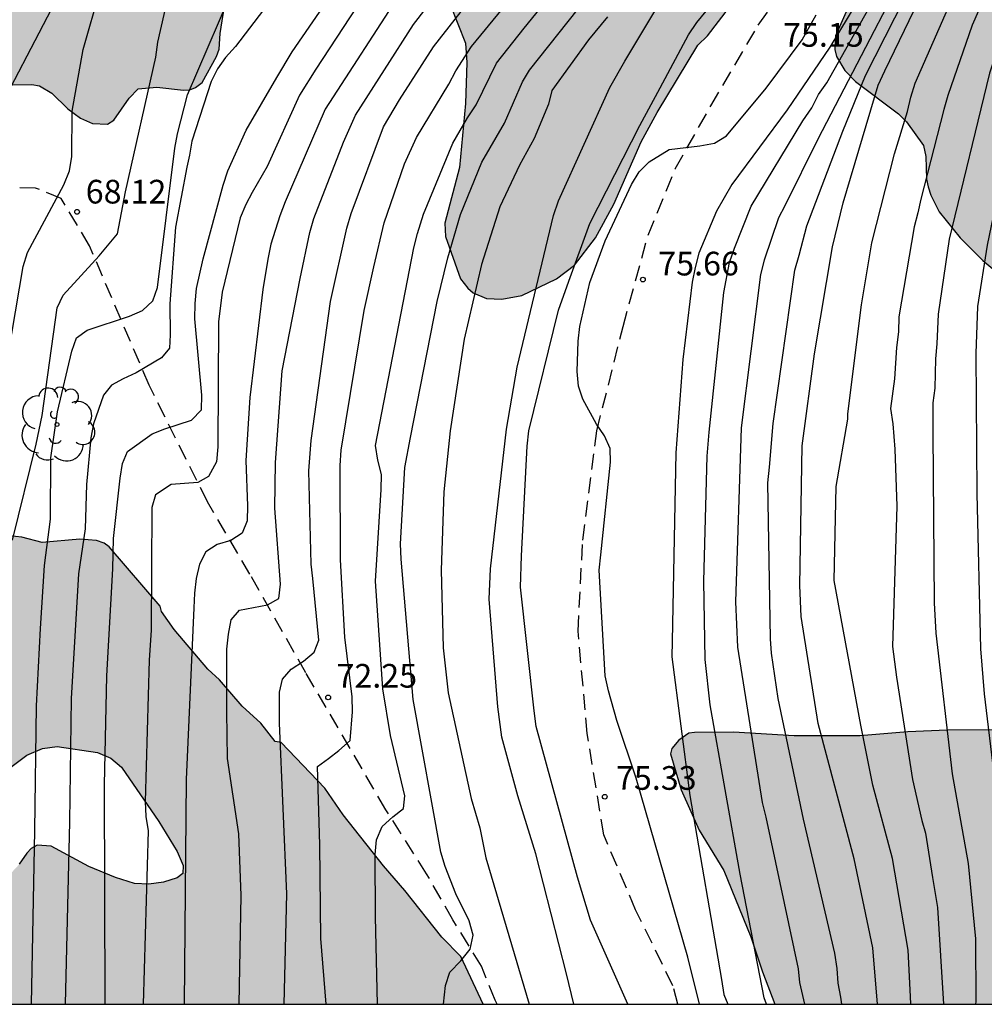
# Model space of a CAD drawing. Units: metres. Extents: x 582393 to 582746, y 4794040 to 4794291.
# Drawn here: x 582558 to 582588, y 4794040 to 4794071 of the extents above; entities that cross this region are included whole.
import ezdxf

# ---------------------------------------------------------------- set-up
doc = ezdxf.new("R2010")
doc.units = ezdxf.units.M
doc.linetypes.add('TRAZOS_NORMALES', pattern=[0.75, 0.5, -0.25])
for name, color, linetype in [('010106', 9, 'Continuous'), ('020104', 34, 'Continuous'), ('020204', 9, 'Continuous'), ('020308', 9, 'Continuous'), ('060128', 7, 'TRAZOS_NORMALES'), ('100108', 63, 'Continuous'), ('100202', 3, 'Continuous'), ('990504', 63, 'Continuous')]:
    doc.layers.add(name, color=color, linetype=linetype)
doc.layers.add('020105', color=24, linetype='Continuous', lineweight=30)
doc.styles.add('ARIAL', font='ARIAL.TTF', dxfattribs={"height": 1})

# ---------------------------------------------------------------- blocks, each defined once
blk = doc.blocks.new('COTAPU')
blk.add_circle((0, 0), 0.075)
blk = doc.blocks.new('ARBOL')
blk.add_circle((0, 0), 0.0587)
for centre, radius, start, end in [((-0.28, 0.855), 0.3, 359.2878, 173.6078), ((0.097, 0.97), 0.21, 23.1565, 160.4665), ((0.438, 0.881), 0.24, 301.578, 139.328), ((-0.564, 0.381), 0.532, 92.28, 254.58), ((0.656, 0.288), 0.443, 319.8556, 114.7656), ((-0.091, 0.321), 0.12, 119.14, 310.56), ((0.819, -0.249), 0.383, 235.5275, 62.0275), ((-0.556, -0.339), 0.555, 142.64, 266.54), ((-0.039, -0.384), 0.21, 189.64, 323.88), ((0.299, -0.624), 0.532, 224.67, 0.24), ((-0.301, -0.676), 0.45, 213.78, 295.32)]:
    blk.add_arc(centre, radius, start, end)

msp = doc.modelspace()

# ---------------------------------------------------------------- hatches: boundary and pattern name
at = {"layer": '990504'}
h = msp.add_hatch(color=256, dxfattribs=at)
h.paths.add_polyline_path([(582546.268, 4794041.19), (582546.238, 4794040.76), (582546.332, 4794040.225), (582394.15, 4794040.229), (582394.151, 4794113.286), (582394.342, 4794113.374), (582394.562, 4794113.354), (582394.748, 4794113.284), (582395.44, 4794112.774), (582395.654, 4794112.736), (582396.108, 4794112.866), (582396.316, 4794113), (582396.476, 4794113.184), (582396.548, 4794113.376), (582396.572, 4794113.86), (582396.544, 4794114.104), (582396.218, 4794115.028), (582396.094, 4794115.534), (582395.988, 4794116.657), (582395.788, 4794117.753), (582395.54, 4794118.059), (582395.346, 4794118.379), (582395.19, 4794118.883), (582395.272, 4794119.089), (582395.962, 4794120.269), (582396.26, 4794120.697), (582396.752, 4794121.703), (582397.068, 4794122.755), (582397.388, 4794124.197), (582397.588, 4794124.579), (582397.92, 4794125.003), (582398.126, 4794125.177), (582399.158, 4794125.869), (582400.254, 4794126.383), (582401.208, 4794126.889), (582402.05, 4794127.481), (582402.626, 4794128.137), (582402.834, 4794128.531), (582403.47, 4794130.545), (582403.632, 4794131.183), (582404.286, 4794132.515), (582404.71, 4794133.123), (582405.144, 4794133.425), (582406.548, 4794134.249), (582406.698, 4794134.385), (582407.434, 4794135.257), (582408.736, 4794136.983), (582409.392, 4794137.993), (582409.918, 4794138.889), (582411.278, 4794140.694), (582411.856, 4794141.802), (582412.546, 4794143.632), (582412.808, 4794145.128), (582412.816, 4794146.26), (582412.688, 4794147.252), (582412.387, 4794148.486), (582412.197, 4794149.502), (582411.913, 4794152.418), (582411.849, 4794153.622), (582411.755, 4794154.534), (582411.275, 4794156.906), (582410.989, 4794157.954), (582410.635, 4794159.024), (582410.289, 4794159.75), (582408.913, 4794161.62), (582408.283, 4794162.274), (582407.681, 4794163.22), (582407.457, 4794163.734), (582407.097, 4794164.916), (582406.453, 4794168.352), (582406.163, 4794169.578), (582406.161, 4794170.068), (582406.293, 4794170.508), (582406.321, 4794170.752), (582406.295, 4794171.184), (582406.155, 4794171.646), (582403.939, 4794175.052), (582402.323, 4794176.746), (582401.605, 4794177.676), (582401.053, 4794178.606), (582400.886, 4794179.038), (582400.4, 4794181.032), (582400.108, 4794181.734), (582399.384, 4794182.954), (582398.564, 4794184.138), (582397.9, 4794185.425), (582397.46, 4794186.445), (582396.48, 4794188.501), (582396.18, 4794189.305), (582395.74, 4794190.245), (582395.37, 4794191.155), (582394.153, 4794193.795), (582394.153, 4794211.431), (582394.228, 4794211.733), (582394.974, 4794213.555), (582395.544, 4794214.633), (582396.302, 4794216.219), (582397.804, 4794219.055), (582398.232, 4794220.019), (582398.752, 4794220.896), (582399.242, 4794221.908), (582400.569, 4794224.994), (582401.093, 4794226.492), (582401.699, 4794227.622), (582402.441, 4794229.72), (582403.299, 4794231.954), (582403.771, 4794233.024), (582404.081, 4794233.892), (582404.335, 4794235.132), (582404.661, 4794238.054), (582404.655, 4794239.088), (582404.595, 4794240.176), (582404.397, 4794241.346), (582404.087, 4794242.346), (582403.537, 4794243.318), (582402.371, 4794244.614), (582401.517, 4794245.166), (582400.605, 4794245.596), (582399.133, 4794246.138), (582398.097, 4794246.45), (582396.053, 4794246.91), (582394.154, 4794247.196), (582394.155, 4794290.222), (582646.623, 4794290.216), (582646.75, 4794289.246), (582647.278, 4794287.198), (582647.646, 4794286.25), (582647.926, 4794285.854), (582648.566, 4794285.19), (582649.206, 4794284.738), (582649.578, 4794284.602), (582650.018, 4794284.546), (582651.734, 4794284.526), (582652.186, 4794284.382), (582652.978, 4794283.962), (582653.802, 4794283.386), (582654.746, 4794282.858), (582655.698, 4794282.498), (582656.185, 4794282.486), (582656.645, 4794282.546), (582657.049, 4794282.706), (582657.393, 4794282.946), (582657.933, 4794284.102), (582658.029, 4794284.522), (582658.03, 4794285.998), (582657.934, 4794286.418), (582657.514, 4794287.574), (582657.418, 4794288.058), (582657.418, 4794288.982), (582657.494, 4794289.422), (582658.003, 4794290.216), (582666.552, 4794290.216), (582667.969, 4794289.586), (582668.361, 4794289.646), (582668.777, 4794289.774), (582669.153, 4794289.974), (582669.427, 4794290.216), (582707.539, 4794290.215), (582707.236, 4794288.875), (582707.112, 4794287.891), (582707.096, 4794287.411), (582706.852, 4794285.867), (582706.356, 4794284.723), (582705.732, 4794283.619), (582704.536, 4794280.859), (582704.124, 4794279.815), (582703.788, 4794278.471), (582703.62, 4794277.083), (582703.696, 4794275.767), (582704.58, 4794272.591), (582704.644, 4794272.047), (582704.648, 4794271.507), (582704.584, 4794270.239), (582704.084, 4794268.448), (582703.844, 4794267.42), (582703.428, 4794266.008), (582702.948, 4794264.752), (582702.872, 4794264.328), (582702.368, 4794262.816), (582701.996, 4794261.904), (582700.804, 4794260.032), (582700.204, 4794259.408), (582699.812, 4794259.188), (582699.36, 4794259.032), (582698.016, 4794258.776), (582696.608, 4794258.776), (582696.172, 4794258.84), (582694.28, 4794259.332), (582693.28, 4794259.456), (582691.176, 4794259.552), (582690.06, 4794259.656), (582689.012, 4794259.656), (582687.608, 4794259.608), (582686.144, 4794259.316), (582685.092, 4794258.984), (582684.568, 4794258.708), (582682.98, 4794257.568), (582678.58, 4794254.005), (582677.528, 4794253.085), (582676.512, 4794252.013), (582675.916, 4794251.253), (582675.56, 4794250.885), (582671.58, 4794246.945), (582670.68, 4794245.921), (582668.708, 4794243.081), (582667.676, 4794241.997), (582666.916, 4794241.021), (582666.24, 4794239.929), (582665.728, 4794238.773), (582665.352, 4794237.517), (582665.24, 4794236.697), (582665.256, 4794234.101), (582665.34, 4794231.905), (582665.488, 4794230.769), (582665.74, 4794229.741), (582665.996, 4794228.382), (582666.152, 4794225.998), (582666.376, 4794223.482), (582666.956, 4794221.898), (582667.224, 4794220.89), (582668.572, 4794217.45), (582670.072, 4794214.342), (582670.864, 4794212.87), (582671.995, 4794210.47), (582673.339, 4794207.07), (582673.691, 4794205.786), (582673.879, 4794204.826), (582673.831, 4794203.038), (582673.267, 4794199.662), (582673.007, 4794198.45), (582672.623, 4794196.958), (582672.335, 4794195.918), (582671.895, 4794194.606), (582671.359, 4794193.342), (582670.511, 4794190.822), (582670.019, 4794189.635), (582669.899, 4794189.243), (582669.475, 4794188.347), (582668.879, 4794187.499), (582667.931, 4794186.499), (582667.179, 4794185.807), (582666.387, 4794185.287), (582665.203, 4794184.759), (582663.079, 4794184.235), (582658.383, 4794182.939), (582658.035, 4794182.663), (582657.687, 4794182.455), (582655.763, 4794181.667), (582653.939, 4794180.779), (582651.631, 4794179.351), (582650.707, 4794178.855), (582647.851, 4794177.899), (582646.587, 4794177.355), (582644.504, 4794176.327), (582642.86, 4794175.64), (582640.644, 4794174.576), (582638.048, 4794173.016), (582636.764, 4794172.372), (582633.636, 4794170.508), (582632.516, 4794169.64), (582632.24, 4794169.296), (582631.86, 4794168.932), (582629.052, 4794165.864), (582627.144, 4794163.62), (582626.5, 4794162.8), (582626.144, 4794162.44), (582625.876, 4794162.072), (582625.5, 4794161.672), (582624.864, 4794160.84), (582623.256, 4794158.94), (582622.668, 4794158.128), (582619.736, 4794153.045), (582619.656, 4794152.653), (582618.66, 4794149.729), (582618.276, 4794148.349), (582617.792, 4794146.985), (582616.996, 4794144.473), (582615.972, 4794141.833), (582614.856, 4794139.417), (582613.988, 4794136.889), (582613.552, 4794135.505), (582613.452, 4794135.053), (582612.936, 4794133.317), (582612.427, 4794130.617), (582611.767, 4794127.906), (582611.463, 4794126.834), (582609.443, 4794120.534), (582609.015, 4794119.302), (582608.623, 4794118.522), (582608.355, 4794118.202), (582608.171, 4794117.806), (582607.959, 4794117.466), (582607.675, 4794117.15), (582606.615, 4794116.314), (582604.907, 4794115.178), (582602.787, 4794113.982), (582602.471, 4794113.658), (582602.239, 4794113.31), (582601.691, 4794112.11), (582601.283, 4794111.346), (582601.191, 4794110.886), (582601.179, 4794110.39), (582601.283, 4794109.366), (582601.587, 4794108.358), (582601.815, 4794107.882), (582602.343, 4794107.03), (582602.655, 4794106.658), (582603.695, 4794105.706), (582604.499, 4794105.034), (582605.187, 4794104.218), (582605.671, 4794103.47), (582606.223, 4794102.918), (582606.639, 4794102.786), (582607.507, 4794102.634), (582608.343, 4794102.602), (582609.303, 4794102.686), (582609.847, 4794102.842), (582610.599, 4794103.198), (582611.255, 4794103.714), (582611.551, 4794104.034), (582612.355, 4794105.21), (582612.675, 4794105.974), (582612.807, 4794106.514), (582612.831, 4794107.078), (582612.779, 4794107.474), (582612.331, 4794108.83), (582612.071, 4794110.774), (582611.991, 4794112.166), (582612.031, 4794114.566), (582612.343, 4794115.926), (582612.827, 4794117.226), (582614.507, 4794119.894), (582615.079, 4794121.262), (582615.595, 4794123.85), (582615.739, 4794125.27), (582615.839, 4794127.513), (582616.083, 4794128.841), (582616.403, 4794130.205), (582616.923, 4794131.525), (582617.967, 4794133.649), (582618.595, 4794134.829), (582620.011, 4794136.829), (582620.475, 4794137.709), (582620.563, 4794138.213), (582620.531, 4794138.737), (582620.383, 4794139.277), (582619.463, 4794140.981), (582618.988, 4794142.105), (582618.912, 4794142.629), (582618.98, 4794143.129), (582619.172, 4794143.661), (582619.86, 4794144.961), (582621.028, 4794146.525), (582622.136, 4794148.325), (582622.632, 4794149.249), (582623.044, 4794150.577), (582623.16, 4794151.509), (582623.62, 4794152.897), (582624.056, 4794153.857), (582624.408, 4794154.844), (582624.908, 4794155.792), (582626.072, 4794157.752), (582626.328, 4794158.1), (582627.132, 4794159.136), (582628.172, 4794160.184), (582629.892, 4794161.48), (582630.732, 4794162.216), (582631.488, 4794162.944), (582632.408, 4794163.996), (582634.352, 4794165.864), (582636.064, 4794167.36), (582637.828, 4794168.768), (582638.836, 4794169.796), (582640.044, 4794170.856), (582640.9, 4794171.552), (582641.84, 4794172.248), (582642.876, 4794172.916), (582643.895, 4794173.432), (582645.339, 4794174.052), (582646.727, 4794174.495), (582649.775, 4794175.327), (582651.087, 4794175.799), (582655.395, 4794177.483), (582656.375, 4794177.739), (582660.007, 4794178.815), (582662.047, 4794179.443), (582664.391, 4794180.239), (582664.675, 4794180.535), (582665.971, 4794181.167), (582667.199, 4794181.831), (582669.515, 4794183.271), (582671.379, 4794184.999), (582672.119, 4794185.763), (582672.899, 4794186.467), (582674.179, 4794187.754), (582674.615, 4794188.058), (582674.987, 4794188.25), (582675.375, 4794188.39), (582675.887, 4794188.442), (582676.295, 4794188.398), (582676.771, 4794188.234), (582677.159, 4794187.99), (582677.491, 4794187.658), (582677.783, 4794187.242), (582677.983, 4794186.75), (582678.067, 4794186.334), (582678.099, 4794185.914), (582677.987, 4794184.559), (582677.735, 4794184.163), (582677.307, 4794183.919), (582676.895, 4794183.815), (582675.895, 4794183.603), (582674.891, 4794183.451), (582674.035, 4794183.155), (582673.639, 4794182.827), (582673.363, 4794182.511), (582673.163, 4794182.111), (582672.731, 4794180.703), (582672.355, 4794179.683), (582671.739, 4794178.387), (582671.251, 4794177.231), (582671.023, 4794176.855), (582670.711, 4794176.523), (582668.623, 4794174.983), (582667.627, 4794173.803), (582667.331, 4794173.359), (582667.091, 4794172.907), (582666.607, 4794171.607), (582666.607, 4794171.171), (582666.831, 4794169.759), (582667.167, 4794168.915), (582667.055, 4794168.419), (582666.823, 4794167.963), (582666.567, 4794167.627), (582666.243, 4794167.323), (582664.999, 4794166.487), (582664.243, 4794165.843), (582663.199, 4794164.599), (582662.919, 4794164.179), (582662.699, 4794163.739), (582662.159, 4794162.507), (582662.115, 4794162.027), (582662.251, 4794161.571), (582662.603, 4794161.231), (582662.915, 4794160.832), (582663.003, 4794160.384), (582662.999, 4794159.948), (582662.931, 4794159.54), (582662.703, 4794159.096), (582662.451, 4794158.784), (582662.123, 4794158.552), (582661.715, 4794158.416), (582661.223, 4794158.352), (582658.775, 4794158.252), (582655.863, 4794157.948), (582654.171, 4794157.268), (582653.771, 4794157.028), (582653.383, 4794156.712), (582653.035, 4794156.348), (582652.571, 4794155.58), (582652.431, 4794155.172), (582652.431, 4794154.32), (582652.863, 4794154.052), (582653.267, 4794153.948), (582655.007, 4794153.824), (582655.363, 4794153.632), (582655.675, 4794153.352), (582655.883, 4794152.98), (582655.991, 4794152.532), (582656.003, 4794152.056), (582655.907, 4794151.556), (582655.683, 4794151.04), (582655.475, 4794150.68), (582653.059, 4794147.424), (582652.483, 4794146.44), (582652.295, 4794145.944), (582652.199, 4794145.452), (582652.179, 4794144.976), (582652.239, 4794144.512), (582652.571, 4794143.588), (582652.963, 4794142.276), (582652.947, 4794141.864), (582652.827, 4794141.436), (582652.623, 4794140.988), (582652.363, 4794140.56), (582652.075, 4794140.188), (582651.767, 4794139.892), (582651.323, 4794139.684), (582650.315, 4794139.704), (582649.867, 4794139.792), (582649.411, 4794139.808), (582648.999, 4794139.66), (582648.691, 4794139.388), (582648.439, 4794139.072), (582647.731, 4794137.884), (582647.315, 4794137.021), (582646.827, 4794135.797), (582646.847, 4794135.369), (582646.995, 4794134.913), (582647.623, 4794133.721), (582647.623, 4794133.205), (582647.431, 4794132.833), (582647.083, 4794132.525), (582646.711, 4794132.325), (582644.867, 4794132.081), (582644.047, 4794131.601), (582643.679, 4794131.233), (582643.359, 4794130.781), (582642.791, 4794129.773), (582642.203, 4794128.217), (582641.867, 4794126.997), (582641.699, 4794126.201), (582641.271, 4794125.349), (582640.675, 4794124.553), (582640.299, 4794124.197), (582639.451, 4794123.517), (582638.655, 4794122.981), (582637.507, 4794122.309), (582637.279, 4794121.977), (582636.563, 4794120.281), (582636.291, 4794119.857), (582636.035, 4794119.029), (582636.163, 4794118.585), (582636.427, 4794118.153), (582636.722, 4794117.769), (582636.918, 4794117.357), (582636.962, 4794116.941), (582636.866, 4794116.505), (582636.31, 4794114.813), (582636.046, 4794114.413), (582635.67, 4794114.137), (582635.21, 4794113.965), (582634.706, 4794113.893), (582633.75, 4794113.853), (582633.287, 4794113.705), (582632.931, 4794113.501), (582632.659, 4794113.202), (582632.479, 4794112.85), (582632.33, 4794111.502), (582632.078, 4794110.626), (582631.858, 4794110.25), (582631.71, 4794109.794), (582631.626, 4794109.362), (582631.594, 4794108.902), (582631.682, 4794107.91), (582631.682, 4794107.43), (582631.578, 4794106.942), (582631.394, 4794106.562), (582631.138, 4794106.186), (582630.814, 4794105.834), (582628.726, 4794104.054), (582628.394, 4794103.65), (582628.15, 4794103.214), (582628.002, 4794102.734), (582627.946, 4794102.226), (582628.022, 4794101.726), (582628.766, 4794099.87), (582628.906, 4794099.382), (582628.938, 4794098.854), (582628.894, 4794098.322), (582628.754, 4794097.778), (582628.606, 4794097.406), (582627.934, 4794096.182), (582626.79, 4794094.282), (582626.294, 4794093.29), (582625.838, 4794091.71), (582625.77, 4794091.178), (582625.718, 4794088.506), (582625.578, 4794088.094), (582625.202, 4794087.362), (582624.418, 4794086.218), (582624.21, 4794085.786), (582624.058, 4794085.294), (582624.038, 4794084.786), (582624.094, 4794084.379), (582624.278, 4794083.991), (582624.546, 4794083.663), (582624.698, 4794083.219), (582624.702, 4794081.411), (582624.542, 4794079.679), (582624.882, 4794077.907), (582624.854, 4794077.467), (582624.746, 4794076.987), (582624.41, 4794075.911), (582623.234, 4794072.611), (582622.71, 4794070.947), (582622.418, 4794069.243), (582622.294, 4794068.083), (582622.294, 4794065.675), (582622.378, 4794064.407), (582622.61, 4794063.127), (582622.798, 4794060.639), (582623.098, 4794058.063), (582623.334, 4794056.691), (582623.466, 4794055.535), (582624.253, 4794051.767), (582625.173, 4794048.288), (582626.141, 4794045.608), (582626.341, 4794045.22), (582628.229, 4794041.824), (582629.017, 4794040.784), (582629.495, 4794040.224), (582602.101, 4794040.224), (582602.127, 4794040.602), (582602.445, 4794041.424), (582602.551, 4794042.29), (582602.103, 4794043.766), (582602.113, 4794044.29), (582602.245, 4794044.758), (582602.555, 4794045.44), (582602.607, 4794045.63), (582602.607, 4794045.832), (582602.495, 4794046.258), (582602.045, 4794047.186), (582601.879, 4794047.676), (582601.857, 4794047.948), (582601.907, 4794049.132), (582601.981, 4794049.324), (582602.259, 4794049.73), (582602.973, 4794050.54), (582603.649, 4794051.416), (582603.859, 4794051.896), (582603.907, 4794052.35), (582603.845, 4794053.108), (582603.679, 4794053.652), (582602.845, 4794055.436), (582602.485, 4794056.734), (582602.251, 4794057.888), (582602.205, 4794059.112), (582602.217, 4794060.304), (582602.287, 4794061.342), (582602.407, 4794062.486), (582602.953, 4794065.653), (582603.101, 4794066.721), (582603.249, 4794069.135), (582603.255, 4794070.347), (582603.415, 4794071.571), (582603.753, 4794072.635), (582604.165, 4794073.711), (582605.325, 4794075.943), (582605.912, 4794077.413), (582606.362, 4794078.585), (582606.902, 4794080.377), (582607.084, 4794081.477), (582607.054, 4794082.519), (582606.934, 4794083.053), (582606.802, 4794083.303), (582606.606, 4794083.511), (582606.36, 4794083.623), (582606.078, 4794083.651), (582605.798, 4794083.635), (582605.548, 4794083.535), (582605.152, 4794083.221), (582604.45, 4794082.509), (582603.748, 4794081.711), (582603.21, 4794080.835), (582602.726, 4794079.855), (582601.85, 4794077.859), (582601.488, 4794076.823), (582600.966, 4794074.683), (582600.08, 4794071.605), (582599.522, 4794069.497), (582599.094, 4794068.441), (582598.628, 4794067.648), (582598.405, 4794066.996), (582598.391, 4794065.778), (582598.829, 4794063.598), (582598.969, 4794062.426), (582599.001, 4794061.24), (582599.245, 4794057.21), (582599.253, 4794056.08), (582599.455, 4794054.634), (582599.553, 4794053.494), (582599.555, 4794052.424), (582599.649, 4794051.81), (582599.573, 4794051.33), (582599.531, 4794049.696), (582599.373, 4794048.622), (582598.977, 4794043.986), (582598.847, 4794042.932), (582598.411, 4794040.782), (582598.351, 4794040.224), (582581.825, 4794040.225), (582581.433, 4794041.253), (582581.071, 4794042.363), (582580.21, 4794044.461), (582579.434, 4794045.737), (582578.858, 4794047.021), (582578.516, 4794048.153), (582578.566, 4794048.325), (582578.784, 4794048.594), (582579.106, 4794048.806), (582579.284, 4794048.834), (582580.52, 4794048.84), (582582.436, 4794048.728), (582584.525, 4794048.73), (582586.041, 4794048.856), (582587.287, 4794048.91), (582588.885, 4794048.916), (582590.923, 4794049.02), (582591.863, 4794049.18), (582592.593, 4794049.55), (582592.793, 4794049.758), (582592.991, 4794050.102), (582593.113, 4794050.626), (582593.075, 4794051.392), (582593.015, 4794051.656), (582592.727, 4794052.376), (582592.163, 4794053.266), (582591.483, 4794054.194), (582590.771, 4794055.068), (582589.955, 4794055.808), (582589.83, 4794055.964), (582589.714, 4794056.14), (582589.368, 4794056.928), (582589.378, 4794057.364), (582589.566, 4794057.83), (582590.336, 4794058.96), (582590.868, 4794059.906), (582590.882, 4794060.18), (582590.788, 4794060.816), (582590.698, 4794061.124), (582590.342, 4794061.888), (582589.702, 4794062.724), (582588.424, 4794063.79), (582587.704, 4794064.502), (582587.034, 4794065.322), (582586.77, 4794065.854), (582586.688, 4794066.116), (582586.638, 4794066.366), (582586.616, 4794067.082), (582586.544, 4794067.424), (582585.998, 4794068.182), (582585.75, 4794068.434), (582584.384, 4794069.454), (582584.046, 4794069.802), (582583.786, 4794070.246), (582583.73, 4794070.466), (582583.752, 4794070.9), (582584.128, 4794071.762), (582585.936, 4794074.432), (582587.076, 4794076.29), (582588.324, 4794078.185), (582588.852, 4794079.181), (582589.3, 4794080.353), (582589.572, 4794081.463), (582589.572, 4794081.661), (582589.54, 4794081.935), (582589.42, 4794082.129), (582589.204, 4794082.281), (582589.006, 4794082.345), (582588.78, 4794082.357), (582588.064, 4794082.259), (582587.622, 4794082.029), (582585.94, 4794080.475), (582585.326, 4794079.663), (582584.51, 4794078.736), (582583.384, 4794076.442), (582581.432, 4794073.18), (582579.696, 4794070.902), (582579.39, 4794070.608), (582578.098, 4794068.478), (582577.592, 4794067.542), (582576.728, 4794065.566), (582576.146, 4794064.508), (582575.478, 4794063.642), (582574.91, 4794063.204), (582573.812, 4794062.672), (582573.174, 4794062.558), (582572.688, 4794062.584), (582572.27, 4794062.762), (582572.098, 4794062.908), (582571.866, 4794063.208), (582571.394, 4794064.542), (582571.368, 4794064.966), (582571.832, 4794066.734), (582572.024, 4794068.762), (582572.062, 4794070.062), (582572.026, 4794070.666), (582571.54, 4794071.899), (582571.144, 4794072.035), (582570.504, 4794072.331), (582570.36, 4794072.459), (582569.962, 4794073.009), (582569.142, 4794074.357), (582568.848, 4794074.611), (582568.681, 4794074.703), (582568.295, 4794074.757), (582566.983, 4794074.729), (582565.951, 4794074.499), (582565.179, 4794074.131), (582564.999, 4794073.963), (582564.893, 4794073.797), (582564.519, 4794072.723), (582564.251, 4794070.977), (582564.217, 4794070.485), (582564.135, 4794070.251), (582563.681, 4794069.421), (582563.471, 4794069.269), (582563.285, 4794069.197), (582563.091, 4794069.185), (582562.243, 4794069.273), (582561.649, 4794069.229), (582561.363, 4794068.927), (582560.873, 4794068.229), (582560.675, 4794068.101), (582560.207, 4794068.123), (582559.817, 4794068.291), (582559.417, 4794068.587), (582558.915, 4794069.087), (582558.517, 4794069.317), (582558.279, 4794069.363), (582556.857, 4794069.347), (582555.489, 4794069.217), (582554.669, 4794068.911), (582554.351, 4794068.641), (582553.369, 4794067.452), (582552.629, 4794066.334), (582551.979, 4794065.502), (582551.287, 4794064.812), (582549.749, 4794063.768), (582548.563, 4794062.764), (582547.669, 4794061.75), (582547.111, 4794061.09), (582544.999, 4794057.678), (582543.769, 4794056.318), (582543.763, 4794056.094), (582543.817, 4794055.86), (582544.041, 4794055.468), (582544.457, 4794054.902), (582544.869, 4794054.006), (582545.133, 4794053.602), (582545.453, 4794052.896), (582545.513, 4794052.244), (582545.631, 4794051.854), (582545.959, 4794050.242), (582546.319, 4794049.244), (582546.763, 4794048.192), (582547.021, 4794047.376), (582547.576, 4794045.934), (582547.754, 4794045.356), (582547.922, 4794044.302), (582548.126, 4794043.486), (582548.098, 4794043.086), (582547.432, 4794042.446), (582546.536, 4794041.784), (582546.4, 4794041.58)])
h.paths.add_polyline_path([(582584.699, 4794266.54), (582584.371, 4794267.276), (582584.099, 4794267.652), (582583.355, 4794268.332), (582582.059, 4794269.308), (582580.523, 4794270.62), (582578.259, 4794272.388), (582577.724, 4794273.076), (582576.86, 4794273.9), (582575.668, 4794275.196), (582575.196, 4794275.876), (582575.076, 4794276.212), (582575.02, 4794276.724), (582575.052, 4794277.268), (582575.196, 4794277.66), (582575.42, 4794278.068), (582575.716, 4794278.5), (582576.092, 4794278.916), (582576.516, 4794279.3), (582576.972, 4794279.628), (582577.428, 4794279.868), (582578.412, 4794280.164), (582581.508, 4794280.204), (582581.996, 4794280.244), (582582.988, 4794280.452), (582583.924, 4794280.812), (582585.379, 4794281.596), (582585.867, 4794281.82), (582586.331, 4794281.98), (582586.779, 4794282.068), (582587.251, 4794282.068), (582588.523, 4794281.652), (582588.931, 4794281.46), (582589.267, 4794281.236), (582589.547, 4794280.788), (582589.587, 4794277.932), (582590.043, 4794276.772), (582590.259, 4794276.436), (582590.475, 4794275.948), (582590.955, 4794275.364), (582592.011, 4794274.42), (582592.355, 4794274.252), (582592.699, 4794274.124), (582594.163, 4794274.004), (582594.643, 4794273.908), (582596.907, 4794273.108), (582597.803, 4794272.716), (582598.187, 4794272.492), (582598.507, 4794272.252), (582598.859, 4794271.892), (582599.035, 4794271.524), (582599.067, 4794270.148), (582599.667, 4794268.924), (582599.931, 4794268.516), (582600.307, 4794268.1), (582601.107, 4794267.548), (582602.515, 4794266.82), (582603.835, 4794266.204), (582604.603, 4794265.58), (582605.251, 4794264.82), (582605.483, 4794264.468), (582605.675, 4794264.1), (582605.795, 4794263.724), (582605.826, 4794262.084), (582605.746, 4794261.692), (582605.546, 4794261.316), (582604.858, 4794260.604), (582604.426, 4794260.244), (582604.122, 4794259.9), (582603.746, 4794259.572), (582603.474, 4794259.244), (582603.074, 4794258.196), (582602.914, 4794257.404), (582602.922, 4794255.732), (582603.026, 4794255.244), (582603.274, 4794254.916), (582603.586, 4794254.596), (582604.786, 4794253.58), (582605.226, 4794253.324), (582605.698, 4794253.108), (582606.722, 4794252.78), (582607.226, 4794252.66), (582607.778, 4794252.596), (582609.554, 4794252.604), (582610.162, 4794252.708), (582610.738, 4794252.884), (582611.226, 4794253.14), (582611.618, 4794253.436), (582611.922, 4794253.788), (582612.154, 4794254.18), (582612.33, 4794254.588), (582612.45, 4794255.02), (582612.506, 4794255.484), (582612.514, 4794257.316), (582612.57, 4794257.788), (582613.002, 4794259.084), (582613.93, 4794261.212), (582614.226, 4794262.212), (582614.482, 4794263.268), (582614.794, 4794264.284), (582615.354, 4794265.756), (582615.362, 4794266.228), (582615.922, 4794267.099), (582616.242, 4794267.499), (582617.594, 4794268.795), (582618.282, 4794269.211), (582618.682, 4794269.347), (582619.634, 4794269.467), (582620.194, 4794269.467), (582620.778, 4794269.411), (582621.378, 4794269.275), (582622.45, 4794268.827), (582623.338, 4794268.211), (582623.722, 4794267.867), (582624.042, 4794267.515), (582624.282, 4794267.155), (582624.442, 4794266.763), (582624.522, 4794266.347), (582624.522, 4794265.915), (582623.962, 4794264.251), (582623.73, 4794263.323), (582623.61, 4794262.323), (582623.618, 4794261.843), (582623.714, 4794261.355), (582624.082, 4794260.428), (582624.37, 4794259.956), (582624.626, 4794259.636), (582626.018, 4794258.276), (582626.346, 4794257.908), (582626.602, 4794257.54), (582626.85, 4794256.004), (582626.85, 4794255.58), (582626.794, 4794255.156), (582626.666, 4794254.74), (582626.458, 4794254.364), (582626.154, 4794254.012), (582625.778, 4794253.692), (582624.85, 4794253.1), (582623.922, 4794252.628), (582622.994, 4794252.252), (582621.986, 4794251.932), (582619.482, 4794251.356), (582616.922, 4794250.812), (582613.402, 4794250.252), (582611.042, 4794249.98), (582609.682, 4794249.868), (582606.602, 4794249.412), (582604.682, 4794249.292), (582603.618, 4794249.18), (582602.242, 4794248.964), (582600.89, 4794248.588), (582599.506, 4794248.276), (582595.914, 4794247.18), (582594.93, 4794246.965), (582594.498, 4794246.909), (582593.618, 4794246.909), (582592.451, 4794247.133), (582592.107, 4794247.341), (582590.843, 4794247.357), (582588.755, 4794246.701), (582587.851, 4794246.669), (582587.483, 4794246.853), (582587.179, 4794247.213), (582586.475, 4794248.325), (582586.291, 4794248.701), (582586.171, 4794249.197), (582586.115, 4794249.637), (582586.459, 4794250.893), (582587.035, 4794252.133), (582588.083, 4794255.196), (582588.171, 4794255.676), (582588.163, 4794256.124), (582588.011, 4794256.596), (582587.099, 4794257.884), (582586.875, 4794258.268), (582586.715, 4794258.668), (582586.643, 4794259.108), (582586.643, 4794259.564), (582586.971, 4794261.26), (582586.963, 4794261.796), (582586.595, 4794262.772), (582585.779, 4794264.46), (582584.859, 4794265.748), (582584.811, 4794266.124)], flags=0)
msp.add_hatch(color=256, dxfattribs=at).paths.add_polyline_path([(582552.243, 4794040.225), (582572.583, 4794040.225), (582571.878, 4794041.733), (582571.278, 4794042.343), (582570.106, 4794043.825), (582569.426, 4794044.603), (582568.148, 4794046.223), (582567.562, 4794047.067), (582566.184, 4794048.517), (582565.996, 4794048.544), (582565.538, 4794049.128), (582564.95, 4794049.664), (582564.232, 4794050.498), (582563.858, 4794050.838), (582562.792, 4794052.094), (582562.384, 4794052.666), (582562.346, 4794052.832), (582560.726, 4794054.714), (582560.57, 4794054.826), (582560.33, 4794054.916), (582559.802, 4794054.954), (582558.61, 4794054.854), (582557.96, 4794055.02), (582557.562, 4794055.066), (582557.354, 4794055.066), (582557.154, 4794054.972), (582557.03, 4794054.79), (582556.946, 4794054.316), (582556.946, 4794054.11), (582557.118, 4794053.29), (582557.594, 4794051.624), (582557.596, 4794050.926), (582557.474, 4794050.542), (582557.34, 4794050.388), (582556.922, 4794050.192), (582555.772, 4794050.118), (582552.732, 4794050.186), (582552.44, 4794050.18), (582552.188, 4794050.118), (582551.964, 4794050), (582551.578, 4794049.634), (582551.406, 4794049.186), (582551.664, 4794048.264), (582551.942, 4794047.76), (582552.222, 4794047.37), (582552.37, 4794047.232), (582553.258, 4794046.656), (582553.9, 4794046.46), (582554.942, 4794046.428), (582555.492, 4794046.498), (582556.04, 4794046.716), (582556.924, 4794047.23), (582558.122, 4794048.112), (582558.622, 4794048.326), (582559.08, 4794048.388), (582560.356, 4794048.196), (582560.782, 4794048.014), (582561.126, 4794047.732), (582562.306, 4794046.012), (582562.888, 4794045.06), (582563.074, 4794044.618), (582563.06, 4794044.368), (582562.884, 4794044.23), (582562.454, 4794044.088), (582561.986, 4794044.03), (582561.532, 4794044.052), (582560.934, 4794044.242), (582560.084, 4794044.592), (582558.89, 4794045.23), (582558.452, 4794045.268), (582558.262, 4794045.152), (582558.124, 4794045.01), (582557.88, 4794044.656), (582557.58, 4794044.334), (582556.878, 4794043.784), (582556.076, 4794042.83), (582555.692, 4794042.552), (582555.47, 4794042.458), (582555.056, 4794042.402), (582554.866, 4794042.44), (582554.368, 4794042.762), (582554.136, 4794042.812), (582553.644, 4794042.808), (582553.402, 4794042.754), (582553.224, 4794042.642), (582552.642, 4794041.954)])

# ---------------------------------------------------------------- linework, layer by layer
at = {"layer": '010106', "flags": 128}
msp.add_lwpolyline([(582394.15, 4794040.229), (582744.14, 4794040.221), (582744.145, 4794290.214), (582394.155, 4794290.222)], close=True, dxfattribs=at)
msp.add_lwpolyline([(582394.15, 4794040.229), (582744.14, 4794040.221), (582744.145, 4794290.214), (582394.155, 4794290.222)], close=True, dxfattribs=at)
at = {"layer": '020104', "flags": 128}
for points, elevation in [([(582556.239, 4794040.225), (582556.221, 4794041.031), (582556.22, 4794041.374), (582556.198, 4794047.844), (582556.447, 4794053.8), (582556.662, 4794055.732), (582558.001, 4794063.6), (582558.144, 4794064.036), (582559.292, 4794066.185), (582559.477, 4794066.623), (582559.542, 4794067.082), (582559.554, 4794068.518), (582559.907, 4794070.468), (582560.443, 4794072.36), (582561.358, 4794074.646), (582562.901, 4794078.74), (582563.308, 4794080.138), (582563.551, 4794081.038), (582564.78, 4794086.793), (582564.823, 4794087.271), (582564.945, 4794090.18), (582564.271, 4794097.979)], 68), ([(582575.457, 4794040.225), (582575.227, 4794041.183), (582574.254, 4794044.987), (582573.687, 4794046.829), (582573.177, 4794048.681), (582573.044, 4794049.646), (582572.777, 4794053.057), (582572.814, 4794054.014), (582573.319, 4794058.443), (582573.664, 4794060.405), (582574.815, 4794065.212), (582574.974, 4794065.673), (582576.596, 4794069.271), (582577.069, 4794070.103), (582580.589, 4794075.974)], 74.5), ([(582587.02, 4794075.011), (582583.187, 4794067.632), (582582.144, 4794065.514), (582581.945, 4794065.137), (582581.485, 4794063.793), (582581.371, 4794063.344), (582580.76, 4794058.485), (582580.585, 4794052.975), (582580.644, 4794051.538), (582581.425, 4794046.614), (582581.541, 4794046.151), (582582.569, 4794041.345), (582582.612, 4794040.908), (582582.771, 4794040.225)], 77), ([(582581.562, 4794040.225), (582581.485, 4794040.422), (582580.729, 4794044.339), (582579.778, 4794049.709), (582579.62, 4794051.146), (582579.572, 4794053.626), (582579.681, 4794057.59), (582579.743, 4794058.351), (582580.215, 4794062.775), (582580.394, 4794063.717), (582580.545, 4794064.171), (582581.078, 4794065.502), (582582.719, 4794068.208), (582583, 4794068.619), (582583.209, 4794069.044), (582583.479, 4794069.418), (582586.389, 4794074.59)], 76.5), ([(582585.083, 4794040.225), (582584.937, 4794042.015), (582584.337, 4794044.827), (582583.203, 4794049.121), (582582.661, 4794052.51), (582582.616, 4794053.489), (582582.691, 4794057.918), (582583.085, 4794060.829), (582583.652, 4794064.221), (582583.994, 4794065.611), (582585.106, 4794069.339), (582585.312, 4794069.794), (582587.479, 4794074.277)], 78), ([(582586.138, 4794040.225), (582586.13, 4794040.469), (582586.056, 4794041.94), (582585.553, 4794044.842), (582584.929, 4794047.162), (582584.558, 4794049.061), (582583.706, 4794053.643), (582583.769, 4794056.625), (582584.137, 4794058.76), (582584.141, 4794058.927), (582584.573, 4794062.384), (582584.904, 4794064.34), (582585.619, 4794067.161), (582586.035, 4794068.501), (582586.134, 4794068.959), (582586.279, 4794069.401), (582588.25, 4794073.912)], 78.5), ([(582558.269, 4794040.225), (582558.374, 4794045.727), (582558.429, 4794049.677), (582558.555, 4794052.128), (582558.685, 4794054.118), (582558.868, 4794055.593), (582558.881, 4794057.534), (582559.089, 4794058.991), (582559.546, 4794060.916), (582559.693, 4794061.336), (582560.029, 4794061.578), (582561.371, 4794062.022), (582561.79, 4794062.206), (582562.109, 4794062.505), (582562.259, 4794062.932), (582562.813, 4794067.34), (582562.899, 4794067.8), (582563.213, 4794069.039), (582565.176, 4794073.609)], 69), ([(582569.659, 4794073.479), (582567.277, 4794069.851), (582566.767, 4794069.021), (582565.737, 4794066.764), (582565.266, 4794065.939), (582565.066, 4794065.558), (582564.885, 4794065.135), (582564.315, 4794062.785), (582564.196, 4794061.838), (582564.176, 4794057.883), (582564.137, 4794057.406), (582563.877, 4794056.939), (582563.541, 4794056.751), (582562.694, 4794056.691), (582562.197, 4794056.362), (582562.078, 4794055.959), (582562.06, 4794052.073), (582561.993, 4794051.122), (582561.869, 4794046.644), (582561.896, 4794046.173), (582561.962, 4794045.72), (582561.81, 4794040.225)], 70.5), ([(582585.35, 4794073.489), (582583.566, 4794070.548), (582582.214, 4794068.556), (582580.46, 4794066.195), (582579.983, 4794065.346), (582579.418, 4794064.018), (582579.298, 4794063.563), (582579.207, 4794063.097), (582578.914, 4794060.649), (582578.688, 4794057.694), (582578.572, 4794051.727), (582578.563, 4794051.23), (582579.131, 4794046.832), (582580.139, 4794041.011), (582580.21, 4794040.533), (582580.342, 4794040.225)], 76), ([(582566.511, 4794072.896), (582564.731, 4794070.564), (582564.415, 4794070.22), (582564.167, 4794069.854), (582563.96, 4794069.453), (582563.354, 4794067.565), (582563.272, 4794067.121), (582563.189, 4794066.743), (582562.833, 4794064.838), (582562.653, 4794062.417), (582562.664, 4794061.431), (582562.645, 4794061.01), (582562.39, 4794060.698), (582561.586, 4794060.229), (582561.176, 4794060.037), (582560.807, 4794059.838), (582560.552, 4794059.524), (582560.235, 4794058.608), (582560.145, 4794058.165), (582560.017, 4794056.685), (582559.971, 4794055.284), (582559.761, 4794053.861), (582559.527, 4794049.91), (582559.476, 4794046.003), (582559.335, 4794040.225)], 69.5), ([(582569.232, 4794040.225), (582569.169, 4794042.991), (582569.164, 4794044.964), (582569.208, 4794045.435), (582569.386, 4794045.851), (582569.72, 4794046.157), (582570.054, 4794046.422), (582570.104, 4794046.821), (582569.644, 4794048.738), (582569.407, 4794050.212), (582569.173, 4794053.629), (582569.354, 4794056.534), (582569.357, 4794057.006), (582569.241, 4794057.465), (582569.167, 4794057.927), (582570.385, 4794064.19), (582570.5, 4794064.638), (582570.694, 4794065.257), (582571.623, 4794067.503), (582572.088, 4794068.306), (582572.357, 4794068.714), (582573.007, 4794070.038), (582573.882, 4794071.151), (582575.46, 4794073.084)], 73), ([(582569.972, 4794072.285), (582567.575, 4794068.58), (582566.311, 4794065.647), (582566.141, 4794065.203), (582565.859, 4794064.301), (582565.757, 4794063.831), (582565.605, 4794062.863), (582565.184, 4794059.44), (582565.059, 4794057.453), (582565.112, 4794056.017), (582565.106, 4794055.543), (582564.949, 4794055.142), (582564.586, 4794054.912), (582564.155, 4794054.783), (582563.791, 4794054.561), (582563.59, 4794054.165), (582563.49, 4794053.709), (582563.431, 4794053.247), (582563.413, 4794052.784), (582563.171, 4794047.343), (582563.102, 4794040.225)], 71), ([(582564.855, 4794040.225), (582564.914, 4794043.668), (582564.839, 4794045.623), (582564.483, 4794048.004), (582564.464, 4794049.486), (582564.464, 4794051.472), (582564.517, 4794051.946), (582564.602, 4794052.4), (582564.857, 4794052.71), (582565.748, 4794052.882), (582566.106, 4794053.074), (582566.163, 4794053.527), (582565.981, 4794055.939), (582566.002, 4794057.383), (582566.218, 4794060.287), (582566.784, 4794063.217), (582567.091, 4794064.676), (582567.218, 4794065.115), (582568.154, 4794067.539), (582568.535, 4794068.391), (582570.379, 4794071.266), (582571.253, 4794072.398)], 71.5), ([(582566.276, 4794040.225), (582566.364, 4794043.723), (582566.128, 4794049.131), (582566.128, 4794050.106), (582566.225, 4794050.522), (582566.503, 4794050.836), (582566.892, 4794051.092), (582567.229, 4794051.376), (582567.377, 4794051.759), (582567.185, 4794053.712), (582567.133, 4794054.165), (582567.057, 4794057.127), (582567.13, 4794058.084), (582567.745, 4794062.485), (582568.265, 4794064.813), (582568.396, 4794065.275), (582569.426, 4794068.025), (582569.931, 4794068.874), (582571.007, 4794070.55), (582572.381, 4794072.322)], 72), ([(582557.671, 4794054.928), (582558.416, 4794057.962), (582558.605, 4794058.873), (582559.077, 4794062.291), (582559.267, 4794062.683), (582560.418, 4794063.934), (582560.989, 4794064.632), (582561.243, 4794065.965), (582562.213, 4794070.224), (582562.268, 4794070.706), (582562.589, 4794072.101)], 68.5), ([(582571.324, 4794040.225), (582571.392, 4794040.818), (582571.528, 4794041.243), (582571.872, 4794041.601), (582572.176, 4794041.973), (582572.265, 4794042.408), (582572.139, 4794042.865), (582571.722, 4794043.719), (582571.377, 4794044.589), (582571.242, 4794045.04), (582570.364, 4794049.874), (582569.981, 4794054.323), (582569.965, 4794054.814), (582570.102, 4794057.228), (582570.281, 4794058.18), (582571.123, 4794062.482), (582571.459, 4794063.865), (582571.863, 4794065.241), (582572.536, 4794066.902), (582573.259, 4794068.137), (582573.828, 4794069.444), (582574.05, 4794069.811), (582575.891, 4794072.14)], 73.5), ([(582589.415, 4794072.07), (582588.626, 4794069.722), (582587.353, 4794064.461), (582587.001, 4794062.086), (582586.964, 4794061.148), (582586.914, 4794060.665), (582586.899, 4794059.744), (582586.835, 4794059.275), (582586.836, 4794058.322), (582586.875, 4794052.944), (582586.925, 4794051.975), (582587.447, 4794047.519), (582587.959, 4794044.677), (582588.188, 4794042.295), (582588.202, 4794040.308), (582588.192, 4794040.225)], 79.5), ([(582579.442, 4794040.225), (582579.07, 4794041.713), (582577.436, 4794047.388), (582576.822, 4794049.209), (582576.554, 4794050.152), (582576.451, 4794050.623), (582576.262, 4794053.973), (582576.312, 4794054.466), (582576.62, 4794057.399), (582576.611, 4794057.829), (582576.429, 4794058.226), (582576.179, 4794058.603), (582575.742, 4794059.396), (582575.602, 4794059.807), (582575.561, 4794060.274), (582575.596, 4794061.226), (582575.648, 4794061.699), (582575.965, 4794063.09), (582576.449, 4794064.411), (582577.281, 4794066.195), (582577.527, 4794066.599), (582577.847, 4794066.915), (582578.476, 4794067.303), (582579.451, 4794067.422), (582579.919, 4794067.507), (582580.292, 4794067.733), (582581.551, 4794069.242), (582582.698, 4794070.777), (582583.142, 4794071.566)], 75.5), ([(582588.278, 4794071.696), (582588.081, 4794071.245), (582587.306, 4794069.016), (582587.181, 4794068.573), (582586.452, 4794065.732), (582586.362, 4794065.291), (582586.248, 4794064.855), (582585.762, 4794062.001), (582585.744, 4794061.522), (582585.678, 4794061.033), (582585.617, 4794060.039), (582585.488, 4794059.101), (582585.569, 4794058.613), (582585.632, 4794057.806), (582585.694, 4794056.004), (582585.558, 4794051.56), (582585.685, 4794050.586), (582586.19, 4794047.343), (582586.484, 4794046.047), (582586.598, 4794045.64), (582586.827, 4794044.234), (582586.98, 4794043.29), (582587.17, 4794040.225)], 79), ([(582576.526, 4794071.5), (582575.918, 4794070.78), (582574.758, 4794069.169), (582574.654, 4794068.737), (582574.2, 4794067.651), (582573.738, 4794066.805), (582573.108, 4794065.485), (582572.535, 4794063.656), (582571.978, 4794061.292), (582571.539, 4794058.393), (582571.341, 4794056.459), (582571.247, 4794053.973), (582571.312, 4794051.519), (582571.479, 4794050.087), (582572.206, 4794046.737), (582572.475, 4794045.815), (582572.667, 4794044.864), (582574.038, 4794040.225)], 74)]:
    msp.add_lwpolyline(points, dxfattribs=dict(at, elevation=elevation))
at = {"layer": '020105', "flags": 128}
for points, elevation in [([(582589.237, 4794040.225), (582589.224, 4794042.641), (582589.129, 4794044.603), (582588.476, 4794050.054), (582588.353, 4794051.482), (582588.244, 4794056.406), (582588.211, 4794060.835), (582588.264, 4794062.324), (582588.567, 4794064.266), (582589.67, 4794069.578), (582590.343, 4794071.904), (582592.647, 4794079.484), (582592.832, 4794079.947), (582594.045, 4794082.687), (582596.343, 4794088.193), (582597.269, 4794090.997), (582597.835, 4794093.392), (582597.934, 4794093.875), (582598.128, 4794095.323), (582598.175, 4794096.29), (582598.067, 4794101.209)], 80), ([(582557.089, 4794068.279), (582558.898, 4794071.748), (582559.571, 4794073.569), (582559.689, 4794074.017), (582559.891, 4794074.973), (582560.021, 4794075.428), (582561.388, 4794079.655), (582561.828, 4794081.565), (582562.726, 4794085.934), (582562.877, 4794086.877), (582563.102, 4794090.266), (582563.086, 4794091.24), (582562.968, 4794092.146), (582562.973, 4794092.628), (582562.937, 4794093.099), (582562.951, 4794093.584), (582562.751, 4794094.97), (582562.689, 4794097.454)], 67.5), ([(582583.948, 4794040.225), (582583.924, 4794040.448), (582583.831, 4794040.89), (582583.8, 4794041.359), (582583.73, 4794041.841), (582582.736, 4794046.082), (582581.936, 4794049.91), (582581.721, 4794051.35), (582581.687, 4794051.803), (582581.609, 4794056.744), (582581.653, 4794057.237), (582581.777, 4794058.619), (582582.461, 4794063.481), (582582.597, 4794063.958), (582582.846, 4794064.881), (582583.98, 4794067.881), (582584.705, 4794069.641), (582587.188, 4794074.534)], 77.5), ([(582567.604, 4794040.225), (582567.44, 4794042.309), (582567.409, 4794045.272), (582567.331, 4794047.757), (582567.684, 4794048.008), (582568.012, 4794048.264), (582568.368, 4794048.578), (582568.446, 4794049.491), (582568.431, 4794049.96), (582568.199, 4794051.854), (582568.057, 4794054.304), (582568.052, 4794057.288), (582568.084, 4794057.778), (582568.807, 4794062.198), (582569.122, 4794063.582), (582569.441, 4794064.976), (582570.093, 4794066.848), (582570.471, 4794067.687), (582571.498, 4794069.376), (582571.716, 4794069.795), (582572.209, 4794070.568), (582575.012, 4794073.975)], 72.5), ([(582560.606, 4794040.225), (582560.606, 4794040.256), (582560.582, 4794047.175), (582560.66, 4794050.627), (582560.845, 4794054.018), (582560.864, 4794054.974), (582561.076, 4794056.891), (582561.156, 4794057.349), (582561.309, 4794057.733), (582562.092, 4794058.291), (582562.49, 4794058.457), (582563.337, 4794058.731), (582563.659, 4794059.052), (582563.666, 4794059.519), (582563.446, 4794061.934), (582563.457, 4794062.418), (582563.503, 4794062.898), (582563.714, 4794063.84), (582564.344, 4794066.168), (582564.487, 4794066.628), (582565.07, 4794067.917), (582566.046, 4794069.581), (582566.529, 4794070.397), (582568.171, 4794072.785)], 70), ([(582577.172, 4794040.225), (582575.98, 4794042.885), (582575.568, 4794044.247), (582574.259, 4794049.025), (582574.203, 4794049.516), (582573.767, 4794053.439), (582573.8, 4794054.428), (582573.977, 4794057.904), (582574.028, 4794058.393), (582574.966, 4794062.212), (582575.297, 4794063.135), (582575.965, 4794064.956), (582577.547, 4794068.062), (582578.192, 4794069.259), (582579.09, 4794070.937), (582579.358, 4794071.327), (582580.584, 4794072.825)], 75)]:
    msp.add_lwpolyline(points, dxfattribs=dict(at, elevation=elevation))
at = {"layer": '060128'}
for points in [[(582578.749, 4794040.225, 75.112), (582578.596, 4794040.811, 75.136), (582577.415, 4794043.215, 75.31), (582576.403, 4794045.595, 75.31), (582575.883, 4794048.801, 75.322), (582575.593, 4794052.04, 75.348), (582575.739, 4794054.93, 75.402), (582576.185, 4794058.386, 75.494), (582577.017, 4794061.694, 75.578), (582577.811, 4794064.592, 75.572), (582578.671, 4794066.694, 75.478), (582579.799, 4794068.684, 75.382), (582581.303, 4794071.246, 75.134), (582584.931, 4794076.168, 75.17), (582589.985, 4794083.069, 75.484), (582591.391, 4794086.111, 75.858), (582593.287, 4794090.873, 76.546), (582595.899, 4794099.193, 78.964)], [(582573.024, 4794040.225, 73.763), (582572.961, 4794040.351, 73.736), (582572.527, 4794041.427, 73.494), (582571.623, 4794042.901, 73.382), (582570.789, 4794044.359, 73.266), (582569.501, 4794046.387, 72.88), (582566.967, 4794050.719, 72.088), (582565.191, 4794053.853, 71.182), (582563.845, 4794056.145, 70.588), (582561.993, 4794059.839, 69.654), (582560.11, 4794064.25, 68.352), (582559.212, 4794065.748, 67.986), (582558.398, 4794066.078, 67.794), (582556.916, 4794066.1, 67.442), (582555.14, 4794065.715, 66.88), (582552.55, 4794064.505, 66.042), (582551.032, 4794063.329, 65.412), (582548.982, 4794061.415, 64.686), (582545.502, 4794057.597, 63.186), (582540.27, 4794051.765, 61.182)]]:
    msp.add_polyline3d(points, dxfattribs=at)
at = {"layer": '100108', "elevation": 68.161, "flags": 128}
for points in [[(582571.54, 4794071.899), (582572.026, 4794070.666), (582572.062, 4794070.062), (582572.024, 4794068.762), (582571.832, 4794066.734), (582571.368, 4794064.966), (582571.394, 4794064.542), (582571.866, 4794063.208), (582572.098, 4794062.908), (582572.27, 4794062.762), (582572.688, 4794062.584), (582573.174, 4794062.558), (582573.812, 4794062.672), (582574.91, 4794063.204), (582575.478, 4794063.642), (582576.146, 4794064.508), (582576.728, 4794065.566), (582577.592, 4794067.542), (582578.098, 4794068.478), (582579.39, 4794070.608), (582579.696, 4794070.902), (582581.432, 4794073.18)], [(582556.857, 4794069.347), (582558.279, 4794069.363), (582558.517, 4794069.317), (582558.915, 4794069.087), (582559.417, 4794068.587), (582559.817, 4794068.291), (582560.207, 4794068.123), (582560.675, 4794068.101), (582560.873, 4794068.229), (582561.363, 4794068.927), (582561.649, 4794069.229), (582562.243, 4794069.273), (582563.091, 4794069.185), (582563.285, 4794069.197), (582563.471, 4794069.269), (582563.681, 4794069.421), (582564.135, 4794070.251), (582564.217, 4794070.485), (582564.251, 4794070.977), (582564.519, 4794072.723)], [(582584.128, 4794071.762), (582583.752, 4794070.9), (582583.73, 4794070.466), (582583.786, 4794070.246), (582584.046, 4794069.802), (582584.384, 4794069.454), (582585.75, 4794068.434), (582585.998, 4794068.182), (582586.544, 4794067.424), (582586.616, 4794067.082), (582586.638, 4794066.366), (582586.688, 4794066.116), (582586.77, 4794065.854), (582587.034, 4794065.322), (582587.704, 4794064.502), (582588.424, 4794063.79), (582589.702, 4794062.724)], [(582572.583, 4794040.225), (582571.878, 4794041.733), (582571.278, 4794042.343), (582570.106, 4794043.825), (582569.426, 4794044.603), (582568.148, 4794046.223), (582567.562, 4794047.067), (582566.184, 4794048.517), (582565.996, 4794048.544), (582565.538, 4794049.128), (582564.95, 4794049.664), (582564.232, 4794050.498), (582563.858, 4794050.838), (582562.792, 4794052.094), (582562.384, 4794052.666), (582562.346, 4794052.832), (582560.726, 4794054.714), (582560.57, 4794054.826), (582560.33, 4794054.916), (582559.802, 4794054.954), (582558.61, 4794054.854), (582557.96, 4794055.02), (582557.562, 4794055.066)], [(582588.885, 4794048.916), (582587.287, 4794048.91), (582586.041, 4794048.856), (582584.525, 4794048.73), (582582.436, 4794048.728), (582580.52, 4794048.84), (582579.284, 4794048.834), (582579.106, 4794048.806), (582578.784, 4794048.594), (582578.566, 4794048.325), (582578.516, 4794048.153), (582578.858, 4794047.021), (582579.434, 4794045.737), (582580.21, 4794044.461), (582581.071, 4794042.363), (582581.433, 4794041.253), (582581.825, 4794040.225)], [(582556.924, 4794047.23), (582558.122, 4794048.112), (582558.622, 4794048.326), (582559.08, 4794048.388), (582560.356, 4794048.196), (582560.782, 4794048.014), (582561.126, 4794047.732), (582562.306, 4794046.012), (582562.888, 4794045.06), (582563.074, 4794044.618), (582563.06, 4794044.368), (582562.884, 4794044.23), (582562.454, 4794044.088), (582561.986, 4794044.03), (582561.532, 4794044.052), (582560.934, 4794044.242), (582560.084, 4794044.592), (582558.89, 4794045.23), (582558.452, 4794045.268), (582558.262, 4794045.152), (582558.124, 4794045.01), (582557.88, 4794044.656)]]:
    msp.add_lwpolyline(points, dxfattribs=at)

# ---------------------------------------------------------------- block references
at = {"layer": '020204', "rotation": 359.9987685839998}
for p in [(582559.713, 4794065.327, 68.12), (582577.646, 4794063.18, 75.658), (582567.671, 4794049.945, 72.252), (582576.438, 4794046.797, 75.334)]:
    msp.add_blockref('COTAPU', p, dxfattribs=at)
at = {"layer": '100202', "rotation": 359.9987685839998}
msp.add_blockref('ARBOL', (582559.078, 4794058.59, 71.557), dxfattribs=at)

# ---------------------------------------------------------------- texts
at = {"layer": '020308', "style": 'ARIAL'}
for s, p in [('75.15', (582582.088, 4794070.558, 75.146)), ('68.12', (582559.987, 4794065.591, 68.118)), ('75.66', (582578.132, 4794063.312, 75.656)), ('72.25', (582567.934, 4794050.253, 72.25)), ('75.33', (582576.793, 4794047.017, 75.332))]:
    msp.add_text(s, height=0.75, rotation=359.9988, dxfattribs=at).set_placement(p)

doc.saveas('drawing.dxf')
